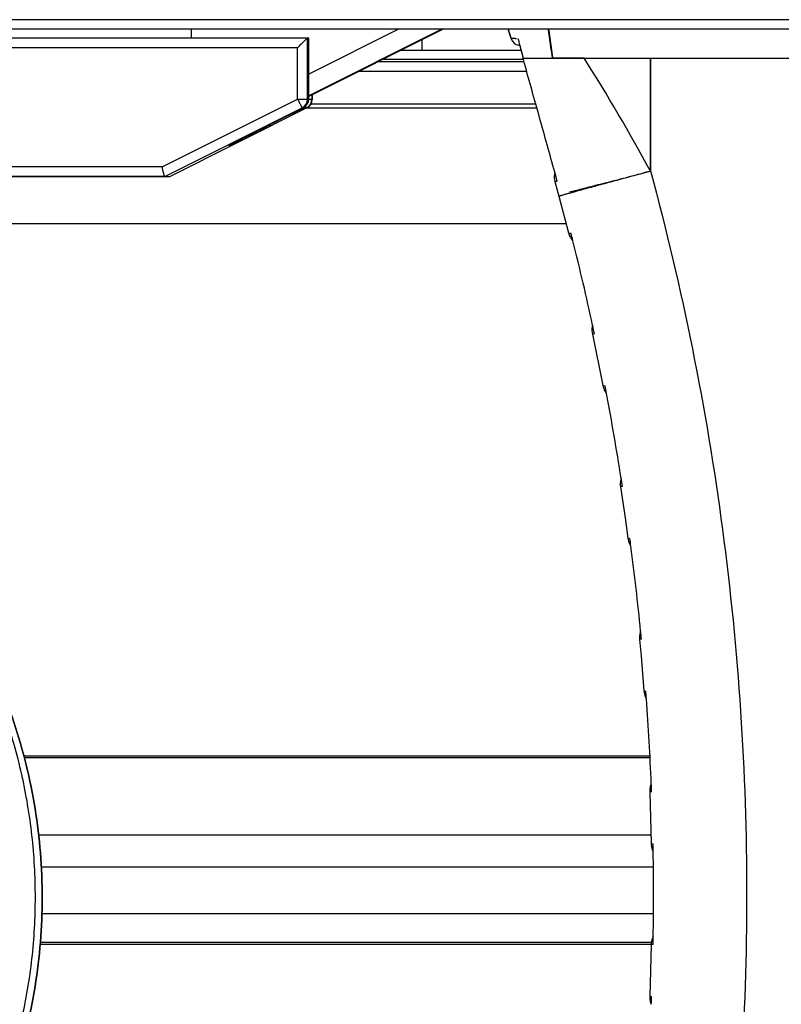
# Model space of a CAD drawing. Units: millimetres. Extents: x -758 to 618, y -1336 to 297.
# Drawn here: x 85 to 92, y 226 to 236 of the extents above; entities that cross this region are included whole.
import ezdxf

# ---------------------------------------------------------------- set-up
doc = ezdxf.new("R2010")
doc.units = ezdxf.units.MM
doc.header["$LTSCALE"] = 23.1
doc.layers.get('0').update_dxf_attribs({"linetype": 'CONTINUOUS'})
doc.layers.add('09_ROUNDS', color=7, linetype='CONTINUOUS')
doc.layers.add('INTF_1', color=7, linetype='CONTINUOUS')

msp = doc.modelspace()

# ---------------------------------------------------------------- linework, layer by layer
at = {"color": 7, "linetype": 'CONTINUOUS'}
msp.add_line((83.7647, 234.1832), (90.2568, 234.1832), dxfattribs=at)
at = {"layer": '09_ROUNDS', "color": 7, "linetype": 'CONTINUOUS'}
for p, q in [((89.953, 235.3832), (87.5582, 235.3832)), ((84.613, 228.6432), (91.1297, 228.6432))]:
    msp.add_line(p, q, dxfattribs=at)
for points in [[(90.1385, 234.7162), (90.1381, 234.7146), (90.1349, 234.6948), (90.1349, 234.6945)], [(90.5326, 233.1232), (90.529, 233.1074), (90.5265, 233.0873), (90.5265, 233.0872)], [(90.8295, 231.5312), (90.8258, 231.5182), (90.8222, 231.4986), (90.8207, 231.4784), (90.8207, 231.4784)], [(91.0322, 229.9403), (91.028, 229.9277), (91.0238, 229.9095), (91.0212, 229.8904), (91.0211, 229.8902)], [(91.143, 228.3498), (91.1389, 228.3396), (91.1334, 228.3211), (91.1296, 228.3016), (91.1277, 228.2815), (91.1277, 228.2814)], [(91.1631, 226.7603), (91.162, 226.7582), (91.1555, 226.7427), (91.1501, 226.7263), (91.1462, 226.7089), (91.1437, 226.6908), (91.1437, 226.6906)]]:
    msp.add_lwpolyline(points, dxfattribs=at)
at = {"layer": 'INTF_1', "color": 9, "linetype": 'CONTINUOUS'}
for p, q in [((95.9686, 236.3027), (76.6125, 236.3027)), ((88.5119, 236.2027), (87.5788, 235.7359)), ((88.9648, 236.2027), (87.5788, 235.5094)), ((87.5653, 235.4764), (87.5653, 236.1113)), ((88.7565, 236.0926), (88.7565, 235.9825)), ((89.6854, 236.1061), (89.6853, 236.1061)), ((89.6853, 236.1061), (89.6853, 236.1061)), ((87.4624, 236.0115), (82.7204, 236.0115)), ((87.4624, 235.4766), (87.4624, 236.0115)), ((88.3566, 235.8925), (89.8117, 235.8925)), ((91.1353, 235.9027), (91.1353, 234.7289)), ((89.8473, 235.7633), (88.0981, 235.7633)), ((86.0527, 234.7715), (87.4624, 235.4766)), ((87.4624, 235.4766), (87.5653, 235.4764)), ((87.5653, 235.4764), (87.5788, 235.4757)), ((87.6105, 235.4738), (87.5787, 235.4739)), ((87.6106, 235.5194), (87.6105, 235.4738)), ((87.6105, 235.4738), (87.6153, 235.4736)), ((87.6153, 235.5217), (87.6153, 235.4736)), ((87.6153, 235.4736), (87.6153, 235.4736)), ((86.0792, 234.6713), (87.51, 235.387)), ((87.5553, 235.3844), (87.2525, 235.2329)), ((87.51, 235.387), (87.5235, 235.3862)), ((87.5553, 235.3844), (87.56, 235.3841)), ((87.2106, 235.2297), (87.2207, 235.2348)), ((86.7656, 234.9933), (86.748, 234.9944)), ((86.0527, 234.7715), (83.564, 234.7715)), ((91.1353, 234.7289), (91.1353, 234.7261)), ((90.5305, 233.0306), (90.5305, 233.0306)), ((90.6397, 232.495), (90.6398, 232.495)), ((90.823, 231.4422), (90.8229, 231.4421)), ((90.9002, 230.9064), (90.9003, 230.9063)), ((91.0213, 229.8537), (91.0213, 229.8536)), ((91.0674, 229.3177), (91.0674, 229.3177))]:
    msp.add_line(p, q, dxfattribs=at)
at = {"layer": 'INTF_1', "color": 7, "linetype": 'CONTINUOUS'}
for p, q in [((95.8686, 236.2027), (76.6104, 236.2027)), ((86.3601, 236.1113), (86.3601, 236.2027)), ((88.9767, 236.2027), (87.5788, 235.5035)), ((89.6853, 236.1061), (89.6531, 236.2027)), ((90.0739, 236.2027), (90.0757, 236.1901)), ((90.0757, 236.1901), (90.1164, 235.9078)), ((87.5653, 236.1113), (82.582, 236.1113)), ((87.5788, 236.1105), (87.5653, 236.1113)), ((87.5788, 235.4757), (87.5788, 236.1105)), ((89.6859, 236.1042), (89.6857, 236.1041)), ((89.6857, 236.1041), (89.6858, 236.1041)), ((89.7882, 235.9825), (88.5364, 235.9825)), ((89.7744, 236.0347), (89.7744, 236.0349)), ((89.7749, 236.0346), (89.8088, 235.9027)), ((89.7929, 235.9645), (89.8088, 235.9027)), ((89.8245, 235.8468), (89.8088, 235.9027)), ((89.8089, 235.9025), (89.8094, 235.9025)), ((89.8089, 235.9025), (89.8095, 235.9025)), ((90.1164, 235.9078), (90.1171, 235.9027)), ((90.1171, 235.9027), (91.1352, 235.9027)), ((90.4458, 235.9028), (90.1172, 235.9028)), ((90.4458, 235.9028), (91.1352, 235.9028)), ((91.1352, 234.7261), (91.1352, 235.9028)), ((91.1353, 235.9027), (95.9508, 235.9027)), ((89.8201, 235.8633), (88.298, 235.8633)), ((87.6153, 235.5217), (87.6153, 235.4736)), ((87.56, 235.3841), (86.1293, 234.6685)), ((87.2207, 235.2348), (87.5235, 235.3862)), ((89.9417, 235.4233), (87.6015, 235.4233)), ((87.0361, 235.1421), (87.1006, 235.1746)), ((87.1006, 235.1746), (87.1789, 235.2138)), ((87.1789, 235.2138), (87.2207, 235.2348)), ((86.8333, 235.0393), (86.8725, 235.0593)), ((86.8725, 235.0593), (86.9174, 235.0821)), ((86.9174, 235.0821), (86.9714, 235.1095)), ((86.9714, 235.1095), (87.0361, 235.1421)), ((86.7541, 234.9981), (86.7559, 234.9991)), ((86.7559, 234.9991), (86.7582, 235.0003)), ((86.7582, 235.0003), (86.7626, 235.0027)), ((86.7626, 235.0027), (86.7698, 235.0065)), ((86.7698, 235.0065), (86.7836, 235.0137)), ((86.7836, 235.0137), (86.8041, 235.0243)), ((86.8041, 235.0243), (86.8333, 235.0393)), ((86.0792, 234.6713), (83.5669, 234.6713)), ((86.1292, 234.6685), (83.6169, 234.6685)), ((86.1292, 234.6685), (86.0792, 234.6713)), ((90.1638, 234.6239), (90.1385, 234.7161)), ((90.1638, 234.6239), (90.1386, 234.7161)), ((90.8809, 234.6572), (90.8701, 234.6544)), ((90.9128, 234.6658), (90.8809, 234.6572)), ((90.9741, 234.6824), (90.9128, 234.6658)), ((90.996, 234.6884), (90.9741, 234.6824)), ((91.0912, 234.7142), (90.996, 234.6884)), ((91.1353, 234.7261), (91.0912, 234.7142)), ((90.1401, 234.619), (90.1405, 234.6195)), ((90.1402, 234.6187), (90.1401, 234.6189)), ((90.1402, 234.619), (90.1402, 234.619)), ((90.1819, 234.4648), (90.2832, 234.0838)), ((90.1823, 234.4649), (90.1823, 234.4649)), ((90.1823, 234.4649), (90.1823, 234.4649)), ((90.3278, 234.0005), (90.3279, 234.0002)), ((90.3282, 234.0006), (90.3283, 234.0003)), ((90.5305, 233.0306), (90.6397, 232.495)), ((90.677, 232.4124), (90.6771, 232.412)), ((90.6774, 232.4124), (90.6774, 232.4121)), ((90.9311, 230.8239), (90.9311, 230.8236)), ((90.9315, 230.824), (90.9315, 230.8237)), ((91.0926, 229.235), (91.0926, 229.2347)), ((91.093, 229.235), (91.093, 229.2348)), ((84.6178, 228.6233), (91.1308, 228.6233)), ((91.1277, 228.2814), (91.1276, 228.2651)), ((91.1276, 228.2651), (91.1429, 227.7291)), ((91.1405, 227.8161), (84.7671, 227.8161)), ((91.1631, 227.6456), (91.1631, 227.6454)), ((91.1635, 227.6457), (91.1635, 227.6454)), ((84.794, 227.4861), (91.1651, 227.4861)), ((91.1661, 226.9991), (84.8011, 226.9991)), ((84.7827, 226.6836), (91.1429, 226.6836)), ((84.7846, 226.7037), (91.1455, 226.7037)), ((91.1429, 226.6765), (91.1276, 226.1405)), ((91.1437, 226.6906), (91.1429, 226.6765)), ((91.1431, 226.0563), (91.143, 226.0561)), ((91.1434, 226.0563), (91.1434, 226.0561))]:
    msp.add_line(p, q, dxfattribs=at)
at = {"layer": 'INTF_1', "color": 6, "linetype": 'CONTINUOUS'}
for p, q in [((89.6525, 236.2028), (89.6857, 236.1041)), ((90.1401, 234.6189), (90.1823, 234.4649))]:
    msp.add_line(p, q, dxfattribs=at)
at = {"layer": 'INTF_1', "color": 7, "linetype": 'CONTINUOUS'}
for points in [[(89.7609, 236.0368), (89.7652, 236.036), (89.7711, 236.0351), (89.7744, 236.0347)], [(86.7522, 234.997), (86.7522, 234.997), (86.7524, 234.9971), (86.7529, 234.9974), (86.7534, 234.9977), (86.7541, 234.9981)], [(90.1349, 234.6945), (90.1349, 234.6945), (90.1336, 234.6742), (90.1345, 234.654), (90.1373, 234.6341), (90.1407, 234.6195)], [(90.2832, 234.0838), (90.2869, 234.071), (90.2936, 234.0535), (90.3016, 234.0372), (90.3106, 234.0223), (90.3205, 234.0086), (90.3279, 234.0002)], [(90.5265, 233.0872), (90.5265, 233.0871), (90.5261, 233.0667), (90.5277, 233.0464), (90.5305, 233.0306)], [(90.6397, 232.495), (90.6426, 232.4823), (90.6481, 232.4649), (90.6548, 232.4487), (90.6626, 232.4335), (90.6714, 232.4195), (90.6771, 232.412)], [(90.8207, 231.4784), (90.8206, 231.4782), (90.8211, 231.458), (90.8229, 231.4421)], [(90.8229, 231.4421), (90.8707, 231.1198), (90.9002, 230.9064)], [(90.9002, 230.9064), (90.9025, 230.893), (90.907, 230.8752), (90.9128, 230.8585), (90.9199, 230.8428), (90.9281, 230.8282), (90.9311, 230.8236)], [(91.0211, 229.8902), (91.0211, 229.8902), (91.0204, 229.8702), (91.0213, 229.8536)], [(91.0213, 229.8536), (91.0374, 229.6798), (91.0674, 229.3177)], [(91.0674, 229.3177), (91.0689, 229.3037), (91.0725, 229.2855), (91.0776, 229.2682), (91.0839, 229.2519), (91.0915, 229.2366), (91.0926, 229.2347)], [(91.1429, 227.7291), (91.1438, 227.7144), (91.1464, 227.6956), (91.1507, 227.6777), (91.1563, 227.6608), (91.1631, 227.6454)], [(91.1276, 226.1405), (91.1276, 226.125), (91.1294, 226.1049), (91.1333, 226.0851), (91.1389, 226.0661), (91.143, 226.0561)]]:
    msp.add_lwpolyline(points, dxfattribs=at)
for centre, radius, start, end in [((90.3438, 236.325), 0.694, 198.39166, 198.55634), ((90.3387, 236.3233), 0.6886, 198.55596, 198.68525), ((89.7811, 236.1347), 0.0999, 198.69072, 258.3583), ((105.0341, 240.0254), 15.7729, 194.38522, 194.65481), ((108.0448, 240.8127), 18.8848, 194.65558, 194.87584), ((87.4788, 235.4757), 0.1, 296.57858, 359.99984), ((87.5153, 235.4736), 0.1, 296.57449, 359.99703), ((90.1404, 234.619), 0.000288, 184.46003, 195.5447), ((90.1419, 234.6173), 0.00265, 120.19259, 122.49222), ((63.1596, 227.1941), 28.0082, 14.06466, 14.23661), ((63.164, 227.1952), 28.0037, 12.22108, 14.06394), ((63.1749, 227.1977), 27.9925, 12.03538, 12.22094), ((63.1882, 227.2003), 27.979, 10.73616, 10.90439), ((63.1966, 227.2019), 27.9704, 8.90412, 10.7355), ((63.2014, 227.2027), 27.9655, 8.7266, 8.90396), ((63.1964, 227.202), 27.9706, 7.44025, 7.606), ((63.1931, 227.2016), 27.9739, 5.61809, 7.43954), ((63.1941, 227.2017), 27.9729, 5.44645, 5.61804), ((63.1963, 227.2019), 27.9706, 4.16835, 4.33328), ((63.1985, 227.2021), 27.9685, 2.35146, 4.16774), ((63.206, 227.2025), 27.9609, 2.18391, 2.35136), ((63.2182, 227.2028), 27.9488, 0.90797, 1.07374), ((63.2171, 227.2028), 27.9499, 359.09254, 0.90736), ((63.218, 227.2028), 27.949, 358.92646, 359.09248), ((63.2057, 227.2031), 27.9613, 357.64943, 357.81629)]:
    msp.add_arc(centre, radius, start, end, dxfattribs=at)
at = {"layer": 'INTF_1', "color": 9, "linetype": 'CONTINUOUS'}
for centre, radius, start, end in [((89.6499, 241.0676), 4.9621, 270.8798, 271.05331), ((73.0271, 224.9069), 20.599, 28.46885, 32.26296), ((87.4652, 235.4764), 0.1, 296.58131, 0.00172), ((87.5105, 235.4738), 0.1, 296.58131, 0.00172), ((87.5152, 235.4736), 0.1, 296.58131, 0.00172), ((108.8462, 191.8762), 48.4523, 116.52153, 117.00257), ((86.7301, 235.0302), 0.0401, 296.58398, 305.75514), ((86.7301, 235.03), 0.0399, 305.76022, 306.16252), ((86.7477, 235.0291), 0.04, 296.5778, 338.19062)]:
    msp.add_arc(centre, radius, start, end, dxfattribs=at)
at = {"layer": 'INTF_1', "color": 7, "linetype": 'CONTINUOUS'}
msp.add_open_spline([(90.1172, 235.9028), (90.0999, 236.0023), (90.0851, 236.1024), (90.0741, 236.2028)], degree=3, dxfattribs=at)
for points, knots in [([(87.5653, 236.1113), (87.5652, 236.1113), (87.5648, 236.111), (87.5641, 236.1106), (87.5631, 236.1097), (87.561, 236.1079), (87.5578, 236.1049), (87.5532, 236.1006), (87.5477, 236.0954), (87.5415, 236.0895), (87.5347, 236.0829), (87.5249, 236.0734), (87.5119, 236.0607), (87.4958, 236.0447), (87.4792, 236.0283), (87.468, 236.0171), (87.4624, 236.0115)], [0, 0, 0, 0, 0.0027284, 0.0088378, 0.0182999, 0.0309811, 0.065252, 0.1099458, 0.1632737, 0.2235953, 0.2895116, 0.3598725, 0.5103889, 0.669624, 0.8337789, 1, 1, 1, 1]), ([(89.8094, 235.9025), (89.8277, 235.903), (89.8571, 235.9026), (89.8988, 235.9025), (89.9505, 235.9029), (90.0237, 235.9025), (90.0845, 235.9027), (90.1171, 235.9027)], [0, 0, 0, 0, 0.1780689, 0.2863544, 0.4066864, 0.6822048, 1, 1, 1, 1]), ([(90.1386, 234.7161), (90.0869, 234.9048), (89.9817, 235.2815), (89.8757, 235.658), (89.8245, 235.8468)], [0, 0, 0, 0, 0.5000004, 1, 1, 1, 1]), ([(86.0792, 234.6713), (86.079, 234.6713), (86.0787, 234.6722), (86.078, 234.6735), (86.0772, 234.6761), (86.0761, 234.6795), (86.0749, 234.6838), (86.0728, 234.6911), (86.0698, 234.7021), (86.066, 234.7171), (86.0617, 234.7341), (86.0572, 234.7524), (86.0542, 234.7651), (86.0527, 234.7715)], [0, 0, 0, 0, 0.0063146, 0.0219866, 0.047116, 0.0814587, 0.1246348, 0.1761612, 0.3019228, 0.453438, 0.6246529, 0.8090741, 1, 1, 1, 1]), ([(91.1352, 234.7261), (91.0774, 234.7104), (90.9604, 234.6787), (90.8145, 234.6391), (90.6987, 234.6076), (90.6156, 234.5849), (90.537, 234.5635), (90.4644, 234.5436), (90.3988, 234.5256), (90.3413, 234.5097), (90.2987, 234.498), (90.2692, 234.4898), (90.2506, 234.4846), (90.2343, 234.48), (90.2203, 234.4761), (90.2086, 234.4728), (90.1992, 234.4701), (90.1928, 234.4682), (90.1887, 234.467), (90.1864, 234.4663), (90.1847, 234.4658), (90.1834, 234.4654), (90.1827, 234.4651), (90.1823, 234.465), (90.1823, 234.4649)], [0, 0, 0, 0, 0.1820444, 0.3678938, 0.4588763, 0.5465651, 0.6294384, 0.7060958, 0.7752361, 0.8358779, 0.8872187, 0.9092724, 0.9288746, 0.9460003, 0.9606701, 0.9729277, 0.9828171, 0.9903851, 0.9933214, 0.9957081, 0.997557, 0.9988799, 0.999689, 1, 1, 1, 1]), ([(90.8701, 234.6544), (90.8477, 234.6486), (90.7927, 234.6346), (90.7071, 234.6126), (90.6439, 234.5966), (90.6132, 234.5888)], [0, 0, 0, 0, 0.2622564, 0.6415905, 1, 1, 1, 1]), ([(90.1406, 234.6196), (90.1414, 234.62), (90.1439, 234.6207), (90.1486, 234.6217), (90.1555, 234.6228), (90.1608, 234.6235), (90.1638, 234.6239)], [0, 0, 0, 0, 0.1152148, 0.3197646, 0.614766, 1, 1, 1, 1]), ([(90.6132, 234.5888), (90.5968, 234.5847), (90.5649, 234.5761), (90.5179, 234.5649), (90.4806, 234.5543), (90.4518, 234.5471), (90.4312, 234.5421), (90.4114, 234.5367), (90.3924, 234.5313), (90.3739, 234.5266), (90.3562, 234.5223), (90.3392, 234.518), (90.3183, 234.5124), (90.3028, 234.5089), (90.2928, 234.5068)], [0, 0, 0, 0, 0.15332, 0.2996043, 0.4382748, 0.5045929, 0.5688128, 0.630863, 0.6906946, 0.7482448, 0.8034676, 0.8562974, 0.9066854, 1, 1, 1, 1]), ([(83.6555, 230.6334), (83.8402, 230.3854), (84.1704, 229.8589), (84.5331, 229.0011), (84.7546, 228.0962), (84.829, 227.1676), (84.7545, 226.239), (84.5329, 225.3341), (84.1701, 224.4763), (83.8399, 223.9498), (83.6551, 223.7019)], [0, 0, 0, 0, 0.1249895, 0.249986, 0.3749881, 0.4999935, 0.6249999, 0.7500047, 0.8750053, 1, 1, 1, 1])]:
    msp.add_open_spline(points, degree=3, knots=knots, dxfattribs=at)
at = {"layer": 'INTF_1', "color": 9, "linetype": 'CONTINUOUS'}
for points, knots in [([(89.7261, 236.1061), (89.7174, 236.1059), (89.7038, 236.1058), (89.6902, 236.1058), (89.6853, 236.1061)], [0, 0, 0, 0, 0.6423376, 1, 1, 1, 1]), ([(87.4624, 235.4766), (87.4653, 235.4708), (87.471, 235.4594), (87.4795, 235.4428), (87.4873, 235.4275), (87.4944, 235.4141), (87.4996, 235.4043), (87.5032, 235.3979), (87.5053, 235.3941), (87.5071, 235.3912), (87.5084, 235.3889), (87.5093, 235.3878), (87.5098, 235.387), (87.51, 235.387)], [0, 0, 0, 0, 0.192347, 0.3778543, 0.5494091, 0.7004234, 0.8251022, 0.8760304, 0.918677, 0.9526377, 0.9776013, 0.9933691, 1, 1, 1, 1]), ([(87.5553, 235.3844), (87.5551, 235.3844), (87.5549, 235.3849), (87.5543, 235.3857), (87.5535, 235.3872), (87.5523, 235.3891), (87.551, 235.3916), (87.5488, 235.3958), (87.547, 235.3991), (87.5458, 235.4015)], [0, 0, 0, 0, 0.0214165, 0.0749648, 0.1602688, 0.2760379, 0.4204302, 0.5911245, 1, 1, 1, 1]), ([(87.2525, 235.2329), (87.2289, 235.2212), (87.1819, 235.1976), (87.1115, 235.1626), (87.0417, 235.1279), (86.9841, 235.0994), (86.9389, 235.077), (86.906, 235.0608), (86.8742, 235.0452), (86.8485, 235.0326), (86.829, 235.0231), (86.8154, 235.0165), (86.8027, 235.0104), (86.7913, 235.005), (86.7816, 235.0004), (86.7747, 234.9971), (86.7703, 234.9952), (86.7681, 234.9942), (86.7666, 234.9937), (86.7659, 234.9933), (86.7656, 234.9933)], [0, 0, 0, 0, 0.1456424, 0.290867, 0.4348788, 0.5765023, 0.6458313, 0.7136564, 0.779342, 0.8418666, 0.8714438, 0.8994923, 0.9255748, 0.9491016, 0.9692944, 0.9851846, 0.9911825, 0.9957121, 0.9986713, 1, 1, 1, 1]), ([(87.2525, 235.2329), (87.2524, 235.2329), (87.2521, 235.2334), (87.2517, 235.234), (87.251, 235.2352), (87.2501, 235.2367), (87.249, 235.2387), (87.2472, 235.242), (87.2457, 235.2448), (87.2447, 235.2467)], [0, 0, 0, 0, 0.0216481, 0.0746347, 0.1588624, 0.273375, 0.4167302, 0.5871201, 1, 1, 1, 1]), ([(86.748, 234.9944), (86.7479, 234.9944), (86.7486, 234.9951), (86.7493, 234.9953), (86.7514, 234.9967), (86.7529, 234.9974), (86.7538, 234.9979)], [0, 0, 0, 0, 0.0417735, 0.2248079, 0.5472999, 1, 1, 1, 1]), ([(86.7538, 234.9979), (86.7665, 235.0049), (86.7977, 235.021), (86.8289, 235.0371), (86.8474, 235.0465)], [0, 0, 0, 0, 0.4110994, 1, 1, 1, 1]), ([(91.1353, 234.7289), (91.301, 234.1165), (91.5921, 232.8803), (92.0095, 230.3764), (92.2197, 227.2028), (92.0095, 224.0291), (91.5921, 221.5252), (91.301, 220.2891), (91.1353, 219.6767)], [0, 0, 0, 0, 0.1250338, 0.2500679, 0.5, 0.7499321, 0.8749662, 1, 1, 1, 1]), ([(90.2832, 234.0838), (90.2832, 234.0838), (90.2832, 234.0837), (90.2832, 234.0837), (90.2832, 234.0837)], [0, 0, 0, 0, 0.4901815, 1, 1, 1, 1]), ([(90.2832, 234.0837), (90.2833, 234.0835), (90.284, 234.0833), (90.2853, 234.083), (90.2873, 234.0828), (90.2913, 234.0825), (90.2982, 234.0822), (90.3042, 234.0821), (90.3076, 234.0821)], [0, 0, 0, 0, 0.0258987, 0.0787254, 0.1601232, 0.2703974, 0.5776722, 1, 1, 1, 1]), ([(90.5521, 233.0345), (90.5489, 233.0342), (90.5435, 233.0335), (90.5373, 233.0326), (90.5337, 233.032), (90.532, 233.0315), (90.531, 233.0312), (90.5304, 233.0308), (90.5304, 233.0306)], [0, 0, 0, 0, 0.4303766, 0.739644, 0.8487634, 0.9276902, 0.9770103, 1, 1, 1, 1]), ([(90.6397, 232.495), (90.6398, 232.4948), (90.6404, 232.4946), (90.6415, 232.4943), (90.6434, 232.4941), (90.6471, 232.4937), (90.6533, 232.4934), (90.6588, 232.4932), (90.662, 232.4931)], [0, 0, 0, 0, 0.0257233, 0.0781529, 0.159216, 0.2692876, 0.5766807, 1, 1, 1, 1]), ([(82.592, 222.6705), (82.7585, 222.8058), (83.0767, 223.0953), (83.5027, 223.5794), (83.8725, 224.1079), (84.1815, 224.6741), (84.4259, 225.271), (84.6027, 225.8914), (84.7096, 226.5276), (84.7454, 227.1717), (84.7097, 227.8157), (84.6028, 228.4519), (84.4261, 229.0723), (84.1818, 229.6693), (83.8728, 230.2354), (83.5031, 230.7639), (83.0771, 231.2481), (82.7589, 231.5375), (82.5924, 231.6728)], [0, 0, 0, 0, 0.0624928, 0.1249886, 0.1874873, 0.2499884, 0.3124917, 0.3749965, 0.4375023, 0.5000084, 0.5625142, 0.625019, 0.6875222, 0.7500233, 0.8125218, 0.8750175, 0.9375103, 1, 1, 1, 1]), ([(90.8432, 231.4456), (90.8402, 231.4453), (90.8352, 231.4448), (90.8293, 231.444), (90.826, 231.4434), (90.8243, 231.443), (90.8234, 231.4427), (90.8229, 231.4423), (90.8229, 231.4422)], [0, 0, 0, 0, 0.42985, 0.7388496, 0.847971, 0.9270105, 0.9765802, 1, 1, 1, 1]), ([(90.9002, 230.9063), (90.9003, 230.9062), (90.9008, 230.9059), (90.9018, 230.9056), (90.9035, 230.9054), (90.907, 230.905), (90.9128, 230.9046), (90.9179, 230.9043), (90.9209, 230.9042)], [0, 0, 0, 0, 0.0254038, 0.0773133, 0.1579717, 0.2678231, 0.5754395, 1, 1, 1, 1]), ([(83.6551, 223.7018), (83.8398, 223.9498), (84.1701, 224.4763), (84.5328, 225.3341), (84.7544, 226.239), (84.8289, 227.1676), (84.7545, 228.0962), (84.533, 229.0011), (84.1703, 229.859), (83.8401, 230.3855), (83.6554, 230.6334)], [0, 0, 0, 0, 0.1249943, 0.249995, 0.3750001, 0.5000069, 0.6250128, 0.750015, 0.8750113, 1, 1, 1, 1]), ([(91.0407, 229.8568), (91.0379, 229.8565), (91.033, 229.8561), (91.0275, 229.8554), (91.0242, 229.8548), (91.0227, 229.8544), (91.0218, 229.8541), (91.0213, 229.8538), (91.0213, 229.8537)], [0, 0, 0, 0, 0.4291487, 0.7378846, 0.8470579, 0.9262815, 0.9761751, 1, 1, 1, 1]), ([(91.0674, 229.3177), (91.0674, 229.3175), (91.0679, 229.3172), (91.0689, 229.317), (91.0705, 229.3167), (91.0737, 229.3163), (91.0793, 229.3158), (91.0842, 229.3155), (91.087, 229.3153)], [0, 0, 0, 0, 0.0249862, 0.0762978, 0.156511, 0.2661366, 0.5740498, 1, 1, 1, 1]), ([(91.1467, 228.268), (91.1439, 228.2677), (91.1391, 228.2673), (91.1337, 228.2667), (91.1305, 228.2662), (91.129, 228.2659), (91.1281, 228.2656), (91.1276, 228.2653), (91.1276, 228.2651)], [0, 0, 0, 0, 0.429241, 0.7379926, 0.8471516, 0.9263485, 0.9762055, 1, 1, 1, 1]), ([(91.1429, 227.7291), (91.143, 227.7289), (91.1435, 227.7286), (91.1444, 227.7284), (91.1459, 227.728), (91.1491, 227.7276), (91.1545, 227.727), (91.1593, 227.7267), (91.1621, 227.7265)], [0, 0, 0, 0, 0.024344, 0.0748615, 0.1545145, 0.2638786, 0.5722408, 1, 1, 1, 1]), ([(91.1621, 226.6791), (91.1593, 226.679), (91.1545, 226.6786), (91.149, 226.6781), (91.1459, 226.6776), (91.1443, 226.6773), (91.1434, 226.677), (91.1429, 226.6767), (91.1429, 226.6765)], [0, 0, 0, 0, 0.4293943, 0.7382293, 0.8473959, 0.9265704, 0.9763606, 1, 1, 1, 1]), ([(91.1276, 226.1405), (91.1276, 226.1404), (91.1281, 226.1401), (91.1296, 226.1396), (91.1332, 226.139), (91.1391, 226.1383), (91.1439, 226.1379), (91.1467, 226.1377)], [0, 0, 0, 0, 0.0235882, 0.0732274, 0.2613017, 0.5702227, 1, 1, 1, 1])]:
    msp.add_open_spline(points, degree=3, knots=knots, dxfattribs=at)

doc.saveas('drawing.dxf')
